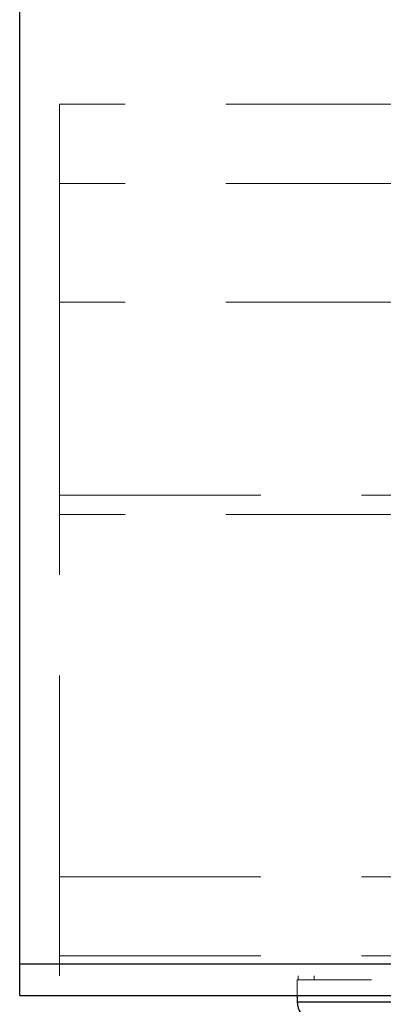
# Model space of a CAD drawing. Units: millimetres. Extents: x 265 to 481, y -1 to 150.
# Drawn here: x 412 to 413, y 86 to 87 of the extents above; entities that cross this region are included whole.
import ezdxf

# ---------------------------------------------------------------- set-up
doc = ezdxf.new("R2010")
doc.units = ezdxf.units.MM
doc.header["$MEASUREMENT"] = 0
for name, pattern in [('AI-Linetype-100', [0.491881, 0.32792, -0.16396]), ('AI-Linetype-101', [0.491881, 0.32792, -0.16396]), ('AI-Linetype-103', [0.491881, 0.32792, -0.16396]), ('AI-Linetype-105', [0.491881, 0.32792, -0.16396]), ('AI-Linetype-106', [0.491881, 0.32792, -0.16396]), ('AI-Linetype-108', [0.491881, 0.32792, -0.16396]), ('AI-Linetype-110', [0.491881, 0.32792, -0.16396]), ('AI-Linetype-111', [0.491881, 0.32792, -0.16396]), ('AI-Linetype-113', [0.491881, 0.32792, -0.16396]), ('AI-Linetype-114', [0.491881, 0.32792, -0.16396]), ('AI-Linetype-116', [0.491881, 0.32792, -0.16396]), ('AI-Linetype-1177', [0.491881, 0.32792, -0.16396]), ('AI-Linetype-2301', [0.491881, 0.32792, -0.16396]), ('AI-Linetype-50', [0.491881, 0.32792, -0.16396]), ('AI-Linetype-51', [0.491881, 0.32792, -0.16396]), ('AI-Linetype-52', [0.491881, 0.32792, -0.16396]), ('AI-Linetype-78', [0.491881, 0.32792, -0.16396]), ('AI-Linetype-795', [0.491881, 0.32792, -0.16396]), ('AI-Linetype-94', [0.491881, 0.32792, -0.16396]), ('AI-Linetype-95', [0.491881, 0.32792, -0.16396]), ('AI-Linetype-97', [0.491881, 0.32792, -0.16396]), ('AI-Linetype-99', [0.491881, 0.32792, -0.16396])]:
    doc.linetypes.add(name, pattern=pattern)
doc.layers.get('0').update_dxf_attribs({"lineweight": 0})

msp = doc.modelspace()

# ---------------------------------------------------------------- linework, layer by layer
at = {"color": 18, "lineweight": 25, "true_color": 0x000000}
for p, q in [((412.4466, 85.76), (412.4466, 87.6126)), ((412.4466, 85.76), (423.773, 85.76)), ((412.4466, 85.7084), (412.4466, 85.76)), ((412.4466, 85.7084), (423.79, 85.7084)), ((412.8985, 85.7084), (412.8985, 85.6979)), ((412.8985, 85.6979), (413.583, 85.6979))]:
    msp.add_line(p, q, dxfattribs=at)
at = {"color": 18, "linetype": 'AI-Linetype-114', "lineweight": 18, "true_color": 0x000000}
msp.add_line((416.0615, 87.1608), (412.5112, 87.1608), dxfattribs=at)
at = {"color": 18, "linetype": 'AI-Linetype-116', "lineweight": 18, "true_color": 0x000000}
msp.add_line((412.5112, 87.1608), (412.5112, 87.0316), dxfattribs=at)
at = {"color": 18, "linetype": 'AI-Linetype-111', "lineweight": 18, "true_color": 0x000000}
msp.add_line((416.0615, 87.0316), (412.5112, 87.0316), dxfattribs=at)
at = {"color": 18, "linetype": 'AI-Linetype-113', "lineweight": 18, "true_color": 0x000000}
msp.add_line((412.5112, 87.0316), (412.5112, 86.838), dxfattribs=at)
at = {"color": 18, "linetype": 'AI-Linetype-103', "lineweight": 18, "true_color": 0x000000}
msp.add_line((416.0615, 86.838), (412.5112, 86.838), dxfattribs=at)
at = {"color": 18, "linetype": 'AI-Linetype-105', "lineweight": 18, "true_color": 0x000000}
msp.add_line((412.5112, 86.838), (412.5112, 86.5237), dxfattribs=at)
at = {"color": 18, "linetype": 'AI-Linetype-97', "lineweight": 18, "true_color": 0x000000}
msp.add_line((412.5112, 86.5237), (416.0615, 86.5237), dxfattribs=at)
at = {"color": 18, "linetype": 'AI-Linetype-100', "lineweight": 18, "true_color": 0x000000}
msp.add_line((412.5112, 86.4923), (412.5112, 86.5237), dxfattribs=at)
at = {"color": 18, "linetype": 'AI-Linetype-99', "lineweight": 18, "true_color": 0x000000}
msp.add_line((416.0615, 86.4923), (412.5112, 86.4923), dxfattribs=at)
at = {"color": 18, "linetype": 'AI-Linetype-101', "lineweight": 18, "true_color": 0x000000}
msp.add_line((412.5112, 85.902), (412.5112, 86.4923), dxfattribs=at)
at = {"color": 18, "linetype": 'AI-Linetype-94', "lineweight": 18, "true_color": 0x000000}
msp.add_line((412.5112, 85.8697), (412.5112, 85.902), dxfattribs=at)
at = {"color": 18, "linetype": 'AI-Linetype-95', "lineweight": 18, "true_color": 0x000000}
msp.add_line((412.5112, 85.902), (416.0615, 85.902), dxfattribs=at)
at = {"color": 18, "linetype": 'AI-Linetype-108', "lineweight": 18, "true_color": 0x000000}
msp.add_line((412.5112, 85.8697), (412.5112, 85.7729), dxfattribs=at)
at = {"color": 18, "linetype": 'AI-Linetype-106', "lineweight": 18, "true_color": 0x000000}
msp.add_line((412.5112, 85.7729), (416.0615, 85.7729), dxfattribs=at)
at = {"color": 18, "linetype": 'AI-Linetype-110', "lineweight": 18, "true_color": 0x000000}
msp.add_line((412.5112, 85.7406), (412.5112, 85.7729), dxfattribs=at)
at = {"color": 18, "linetype": 'AI-Linetype-795', "lineweight": 18, "true_color": 0x000000}
msp.add_line((412.4466, 85.76), (423.773, 85.76), dxfattribs=at)
at = {"color": 18, "linetype": 'AI-Linetype-51', "lineweight": 18, "true_color": 0x000000}
msp.add_line((412.8985, 85.7342), (412.9258, 85.7342), dxfattribs=at)
at = {"color": 18, "linetype": 'AI-Linetype-1177', "lineweight": 18, "true_color": 0x000000}
msp.add_line((412.8985, 85.7342), (412.8985, 85.7084), dxfattribs=at)
at = {"color": 18, "linetype": 'AI-Linetype-50', "lineweight": 18, "true_color": 0x000000}
msp.add_line((412.8998, 85.7342), (412.8998, 85.7406), dxfattribs=at)
at = {"color": 18, "linetype": 'AI-Linetype-52', "lineweight": 18, "true_color": 0x000000}
msp.add_line((412.9258, 85.7342), (412.9258, 85.7406), dxfattribs=at)
at = {"color": 18, "linetype": 'AI-Linetype-78', "lineweight": 18, "true_color": 0x000000}
msp.add_line((413.0194, 85.7342), (412.9258, 85.7342), dxfattribs=at)
at = {"color": 18, "linetype": 'AI-Linetype-2301', "lineweight": 18, "true_color": 0x000000}
msp.add_line((414.0604, 85.6979), (412.8985, 85.6979), dxfattribs=at)
at = {"color": 18, "lineweight": 25, "true_color": 0x000000}
msp.add_open_spline([(412.8985, 85.6979), (412.8985, 85.6847), (412.9065, 85.6729), (412.9188, 85.668)], degree=3, dxfattribs=at)

doc.saveas('drawing.dxf')
